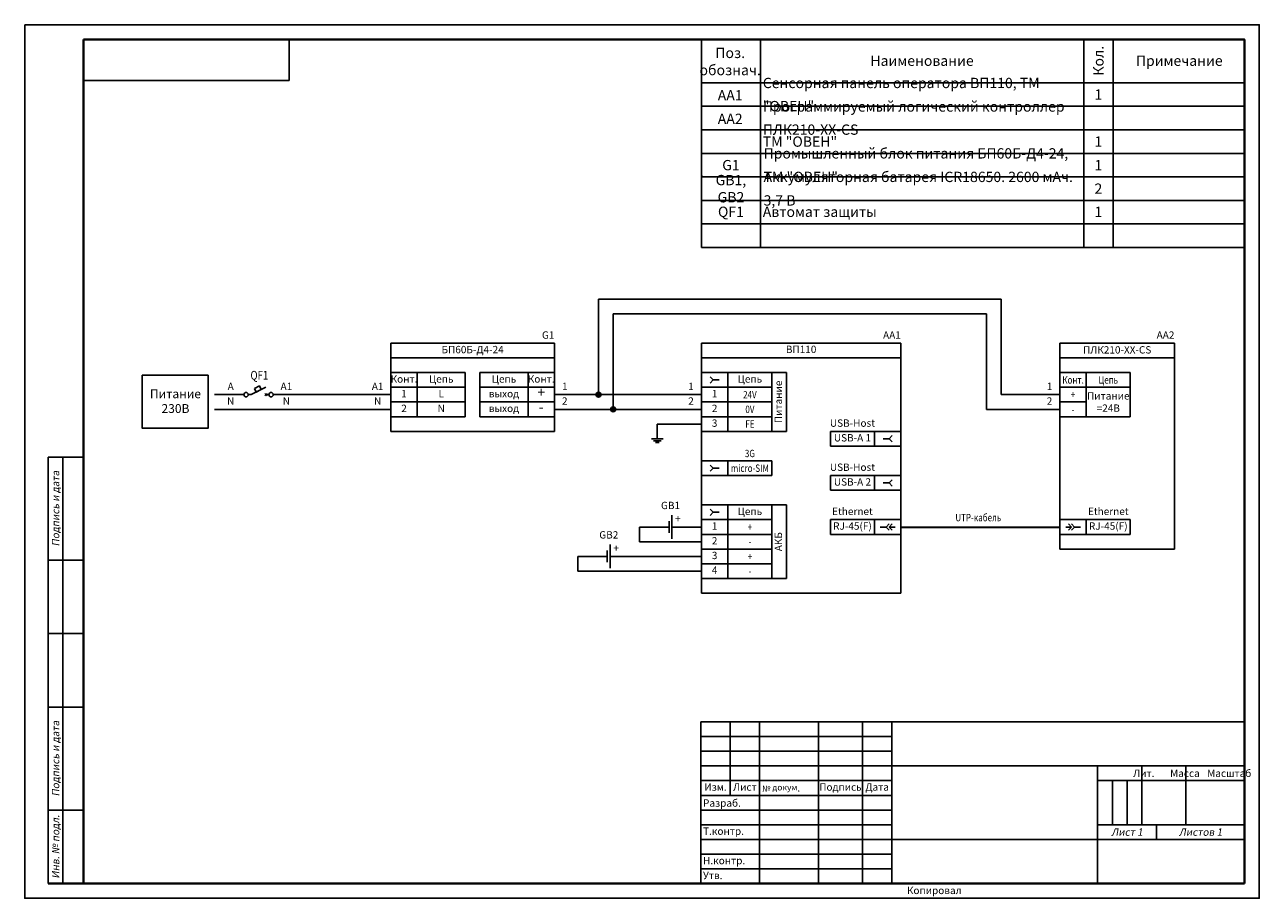
# Model space of a CAD drawing. Units: millimetres. Extents: x 755 to 1175, y -28 to 269.
import ezdxf
from ezdxf.enums import TextEntityAlignment as Align

# ---------------------------------------------------------------- set-up
doc = ezdxf.new("R2010")
doc.units = ezdxf.units.MM
doc.layers.add('Схема', color=7, linetype='Continuous', transparency=0.9)
doc.styles.add('gost2304', font='Gost.shx', dxfattribs={"width": 0.8, "oblique": 15, "height": 2.5})
doc.styles.add('ГОСТ 2.304', font='Gost.shx', dxfattribs={"width": 0.8, "oblique": 15})
doc.styles.add('ДЛЯ текста', font='Gost.shx', dxfattribs={"width": 0.8, "oblique": 15, "height": 3.5})

msp = doc.modelspace()

# ---------------------------------------------------------------- hatches: boundary and pattern name
at = {"layer": 'Схема', "ltscale": 2}
h = msp.add_hatch(color=0, dxfattribs=at)
edge = h.paths.add_edge_path()
edge.add_arc((950.17, 142.97), 0.839, 0, 360)
h = msp.add_hatch(color=0, dxfattribs=at)
edge = h.paths.add_edge_path()
edge.add_arc((955.17, 137.97), 0.839, 0, 360)

# ---------------------------------------------------------------- linework, layer by layer
at = {"color": 7, "transparency": 33554687}
for p, q in [((754.97, -28.26), (754.97, 268.74)), ((754.97, -28.26), (754.97, 268.74)), ((844.97, 249.74), (844.97, 263.74)), ((844.97, 249.74), (844.97, 263.74)), ((774.97, 249.74), (844.97, 249.74)), ((774.97, 249.74), (844.97, 249.74)), ((774.97, 249.74), (844.97, 249.74)), ((774.97, 249.74), (844.97, 249.74)), ((762.97, 121.74), (762.97, -23.26)), ((762.97, 121.74), (774.97, 121.74)), ((767.97, 121.74), (767.97, -23.26)), ((762.97, 86.74), (774.97, 86.74)), ((762.97, 61.74), (774.97, 61.74)), ((762.97, 36.74), (774.97, 36.74)), ((984.97, 31.74), (984.97, -23.26)), ((984.97, 31.74), (1169.97, 31.74)), ((984.97, 31.74), (984.97, -23.26)), ((994.97, 31.74), (994.97, 6.74)), ((994.97, 31.74), (994.97, 6.74)), ((1004.97, 31.74), (1004.97, -23.26)), ((1024.97, 31.74), (1024.97, -23.26)), ((1039.97, 31.74), (1039.97, -23.26)), ((1049.97, 31.74), (1049.97, -23.26)), ((984.97, 26.74), (1049.97, 26.74)), ((984.97, 21.74), (1049.97, 21.74)), ((984.97, 16.74), (1049.97, 16.74)), ((1049.97, 16.74), (1169.97, 16.74)), ((1119.97, 16.74), (1119.97, -23.26)), ((1134.97, 16.74), (1134.97, -3.26)), ((1149.97, 16.74), (1149.97, -3.26)), ((984.97, 11.74), (1049.97, 11.74)), ((1119.97, 11.74), (1169.97, 11.74)), ((1124.97, 11.74), (1124.97, -3.26)), ((1129.97, 11.74), (1129.97, -3.26)), ((984.97, 6.74), (1049.97, 6.74)), ((762.97, 1.74), (774.97, 1.74)), ((984.97, 1.74), (1049.97, 1.74)), ((984.97, -3.26), (1049.97, -3.26)), ((1119.97, -3.26), (1169.97, -3.26)), ((1139.97, -3.26), (1139.97, -8.26)), ((984.97, -8.26), (1049.97, -8.26)), ((1049.97, -8.26), (1169.97, -8.26)), ((984.97, -13.26), (1049.97, -13.26)), ((984.97, -13.26), (1049.97, -13.26)), ((984.97, -18.26), (1049.97, -18.26)), ((984.97, -18.26), (1049.97, -18.26)), ((984.97, -23.26), (1169.97, -23.26)), ((984.97, -23.26), (1169.97, -23.26))]:
    msp.add_line(p, q, dxfattribs=at)
at = {"color": 7, "lineweight": 40, "transparency": 33554687}
for p, q in [((774.97, 263.74), (774.97, -23.26)), ((1169.97, 263.74), (774.97, 263.74)), ((774.97, 263.74), (774.97, -23.26)), ((1169.97, 263.74), (1169.97, -23.26)), ((1169.97, -23.26), (762.97, -23.26))]:
    msp.add_line(p, q, dxfattribs=at)
at = {"color": 0, "ltscale": 100}
for p, q in [((990.97, 263.74), (984.97, 263.74)), ((990.99, 263.74), (984.99, 263.74)), ((996.97, 263.74), (990.97, 263.74)), ((996.99, 263.74), (990.99, 263.74)), ((1004.97, 263.74), (996.97, 263.74)), ((1004.99, 263.74), (996.99, 263.74)), ((1074.97, 263.74), (1004.97, 263.74)), ((1114.97, 263.74), (1004.97, 263.74)), ((1074.99, 263.74), (1004.99, 263.74)), ((1114.99, 263.74), (1004.99, 263.74)), ((1137.97, 263.74), (1074.97, 263.74)), ((1137.99, 263.74), (1074.99, 263.74)), ((1124.97, 263.74), (1114.97, 263.74)), ((1124.99, 263.74), (1114.99, 263.74)), ((1115.23, 263.74), (1115.23, 193)), ((1115.23, 263.74), (1115.23, 193)), ((1169.97, 263.74), (1124.97, 263.74)), ((1169.99, 263.74), (1124.99, 263.74)), ((1125.23, 263.74), (1125.23, 193)), ((1125.23, 263.74), (1125.23, 193)), ((1147.97, 263.74), (1137.97, 263.74)), ((1147.99, 263.74), (1137.99, 263.74)), ((1169.97, 263.74), (1147.97, 263.74)), ((1169.99, 263.74), (1147.99, 263.74)), ((829.52, 142.97), (819.52, 142.97)), ((879.52, 137.97), (819.52, 137.97)), ((888.49, 135.47), (904.85, 135.47)), ((926.2, 135.47), (909.85, 135.47)), ((994.17, 135.47), (1009.17, 135.47)), ((994.17, 130.47), (1014.17, 130.47)), ((994.17, 90.47), (1009.17, 90.47)), ((994.17, 85.47), (1009.17, 85.47)), ((994.17, 80.47), (1014.17, 80.47))]:
    msp.add_line(p, q, dxfattribs=at)
at = {"color": 7}
for p, q in [((984.97, 263.74), (1169.97, 263.74)), ((984.99, 263.74), (1169.99, 263.74)), ((985.23, 193), (985.23, 263.74)), ((1005.23, 193), (1005.23, 263.74)), ((1005.23, 193), (1005.23, 263.74)), ((985.23, 249), (1169.99, 249)), ((985.23, 241), (1169.99, 241)), ((985.23, 233), (1169.99, 233)), ((985.23, 233), (1169.99, 233)), ((985.23, 225), (1169.99, 225)), ((985.23, 217), (1169.99, 217)), ((985.23, 217), (1169.99, 217)), ((985.23, 209), (1169.99, 209)), ((985.23, 201), (1169.99, 201)), ((985.23, 193), (1169.99, 193))]:
    msp.add_line(p, q, dxfattribs=at)
for p, q in [((1005.23, 249), (1005.23, 241)), ((950.17, 142.97), (950.17, 175.47)), ((950.17, 175.47), (1087.12, 175.47)), ((1087.12, 142.97), (1087.12, 175.47)), ((955.17, 137.97), (955.17, 170.47)), ((955.17, 170.47), (1082.12, 170.47)), ((1082.12, 137.97), (1082.12, 170.47)), ((879.52, 160.47), (935.17, 160.47)), ((879.52, 160.47), (879.52, 155.47)), ((879.52, 160.47), (879.52, 130.47)), ((935.17, 160.47), (879.52, 160.47)), ((935.17, 160.47), (935.17, 155.47)), ((935.17, 130.47), (935.17, 160.47)), ((879.52, 155.47), (879.52, 150.47)), ((879.52, 155.47), (935.17, 155.47)), ((879.52, 155.47), (935.17, 155.47)), ((935.17, 155.47), (935.17, 150.47)), ((879.52, 150.47), (904.85, 150.47)), ((888.49, 150.47), (879.52, 150.47)), ((879.52, 150.47), (879.52, 145.47)), ((888.49, 135.47), (888.49, 150.47)), ((904.85, 150.47), (904.85, 135.47)), ((904.85, 150.47), (904.85, 135.47)), ((909.85, 150.47), (909.85, 135.47)), ((909.85, 150.47), (935.17, 150.47)), ((909.85, 135.47), (909.85, 150.47)), ((909.85, 150.47), (909.85, 145.47)), ((926.2, 150.47), (926.2, 135.47)), ((1110.09, 150.47), (1115.09, 150.47)), ((839.52, 142.97), (879.52, 142.97)), ((839.52, 142.97), (854.52, 142.97)), ((879.52, 145.47), (904.85, 145.47)), ((879.52, 145.47), (879.52, 140.47)), ((909.85, 145.47), (935.17, 145.47)), ((935.17, 145.47), (935.17, 140.47)), ((935.17, 142.97), (985.17, 142.97)), ((1107.12, 142.97), (1087.12, 142.97)), ((879.52, 140.47), (879.52, 135.47)), ((935.17, 140.47), (935.17, 135.47)), ((879.52, 135.47), (879.52, 130.47)), ((904.85, 135.47), (879.52, 135.47)), ((879.52, 135.47), (888.49, 135.47)), ((935.17, 135.47), (909.85, 135.47)), ((926.2, 135.47), (935.17, 135.47)), ((935.17, 137.97), (985.17, 137.97)), ((935.17, 135.47), (935.17, 130.47)), ((1107.12, 137.97), (1082.12, 137.97)), ((935.17, 130.47), (879.52, 130.47)), ((879.52, 130.47), (935.17, 130.47)), ((970.17, 132.97), (985.17, 132.97)), ((970.17, 132.97), (970.17, 127.97)), ((968.21, 127.97), (972.13, 127.97)), ((968.87, 127.31), (971.46, 127.31)), ((969.52, 126.66), (970.81, 126.66)), ((975.17, 101.97), (975.17, 93.97)), ((974.17, 97.97), (964.17, 97.97)), ((964.17, 92.97), (964.17, 97.97)), ((974.17, 99.97), (974.17, 95.97)), ((985.17, 97.97), (975.17, 97.97)), ((964.17, 92.97), (985.17, 92.97)), ((1107.12, 90.47), (1107.12, 95.47)), ((953.17, 89.97), (953.17, 85.97)), ((954.17, 91.97), (954.17, 83.97)), ((953.17, 87.97), (943.17, 87.97)), ((943.17, 82.97), (943.17, 87.97)), ((985.17, 87.97), (954.17, 87.97)), ((943.17, 82.97), (985.17, 82.97))]:
    msp.add_line(p, q)
at = {"ltscale": 100}
for p, q in [((985.17, 155.47), (985.17, 160.47)), ((985.17, 160.47), (1053.02, 160.47)), ((1053.02, 160.47), (1053.02, 155.47)), ((1107.12, 155.47), (1107.12, 160.47)), ((1107.12, 160.47), (1146.09, 160.47)), ((1146.09, 90.47), (1146.09, 160.47)), ((985.17, 150.47), (985.17, 155.47)), ((985.17, 155.47), (1053.02, 155.47)), ((1053.02, 155.47), (1053.02, 130.47)), ((1107.12, 100.47), (1107.12, 155.47)), ((1107.12, 155.47), (1146.09, 155.47)), ((989.21, 147.97), (988.15, 149.03)), ((988.15, 146.91), (989.21, 147.97)), ((989.21, 147.97), (991.21, 147.97)), ((1009.17, 130.47), (1009.17, 150.47)), ((1009.17, 150.47), (1014.17, 150.47)), ((1014.17, 150.47), (1014.17, 130.47)), ((1116.09, 150.47), (1116.09, 135.47)), ((1131.09, 145.47), (1131.09, 150.47)), ((1009.13, 145.47), (985.17, 145.47)), ((1131.09, 145.47), (1131.09, 135.47)), ((1009.13, 135.47), (985.17, 135.47)), ((1107.12, 135.47), (1131.09, 135.47)), ((985.17, 120.47), (985.17, 130.47)), ((1029.06, 130.47), (1029.06, 125.47)), ((1049.01, 127.97), (1047.01, 127.97)), ((1050.07, 129.03), (1049.01, 127.97)), ((1049.01, 127.97), (1050.07, 126.91)), ((1053.02, 125.47), (1053.02, 115.47)), ((989.21, 117.97), (988.15, 119.03)), ((988.15, 116.91), (989.21, 117.97)), ((989.21, 117.97), (991.21, 117.97)), ((994.17, 120.47), (1009.17, 120.47)), ((1009.17, 120.47), (1009.17, 115.47)), ((985.17, 115.47), (985.17, 105.47)), ((1009.17, 115.47), (994.17, 115.47)), ((1029.06, 115.47), (1029.06, 110.47)), ((1050.07, 114.03), (1049.01, 112.97)), ((1049.01, 112.97), (1047.01, 112.97)), ((1049.01, 112.97), (1050.07, 111.91)), ((1053.02, 110.47), (1053.02, 100.47)), ((1009.17, 80.47), (1009.17, 105.47)), ((1009.17, 105.47), (1014.17, 105.47)), ((1014.17, 105.47), (1014.17, 80.47)), ((989.21, 102.97), (988.15, 104.03)), ((988.15, 101.91), (989.21, 102.97)), ((989.21, 102.97), (991.21, 102.97)), ((1009.13, 100.47), (985.17, 100.47)), ((1029.06, 100.47), (1029.06, 95.47)), ((1048.04, 97.97), (1046.04, 97.97)), ((1049.1, 99.03), (1048.04, 97.97)), ((1048.04, 97.97), (1049.1, 96.91)), ((1050.1, 99.03), (1049.04, 97.97)), ((1049.04, 97.97), (1050.1, 96.91)), ((1051.04, 97.97), (1049.04, 97.97)), ((1109.11, 97.97), (1111.11, 97.97)), ((1110.05, 99.03), (1111.11, 97.97)), ((1111.11, 97.97), (1110.05, 96.91)), ((1111.05, 99.03), (1112.11, 97.97)), ((1112.11, 97.97), (1111.05, 96.91)), ((1112.11, 97.97), (1114.11, 97.97)), ((1131.09, 100.47), (1131.09, 95.47)), ((1053.02, 75.47), (1053.02, 95.47)), ((1009.13, 90.47), (985.17, 90.47)), ((985.17, 80.47), (985.17, 75.47)), ((985.17, 75.47), (1053.02, 75.47))]:
    msp.add_line(p, q, dxfattribs=at)
at = {"color": 0}
for p, q in [((882.49, 150.47), (887.49, 150.47)), ((932.2, 150.47), (927.2, 150.47)), ((988.13, 150.47), (993.13, 150.47)), ((831.02, 142.97), (832.02, 142.97)), ((832.02, 142.97), (837.02, 145.47)), ((836.63, 143.36), (837.41, 142.58)), ((836.63, 142.58), (837.41, 143.36)), ((838.02, 142.97), (837.02, 142.97)), ((1050.06, 130.47), (1045.06, 130.47)), ((1050.06, 130.47), (1045.06, 130.47)), ((1050.06, 115.47), (1045.06, 115.47)), ((1050.06, 115.47), (1045.06, 115.47)), ((988.13, 105.47), (993.13, 105.47)), ((1050.06, 100.47), (1045.06, 100.47)), ((1050.06, 100.47), (1045.06, 100.47))]:
    msp.add_line(p, q, dxfattribs=at)
at = {"color": 0, "ltscale": 0.05}
for p, q in [((904.85, 150.47), (888.49, 150.47)), ((909.85, 150.47), (926.2, 150.47)), ((1009.13, 150.47), (985.17, 150.47)), ((994.17, 150.47), (1011.63, 150.47)), ((888.49, 145.47), (904.85, 145.47)), ((926.2, 145.47), (909.85, 145.47)), ((994.17, 145.47), (1009.17, 145.47)), ((888.49, 140.47), (904.85, 140.47)), ((926.2, 140.47), (909.85, 140.47)), ((994.17, 140.47), (1009.17, 140.47)), ((994.17, 135.47), (1009.17, 135.47)), ((1029.06, 130.47), (1044.06, 130.47)), ((1029.06, 125.47), (1044.06, 125.47)), ((1029.06, 115.47), (1044.06, 115.47)), ((1029.06, 110.47), (1044.06, 110.47)), ((1009.13, 105.47), (985.17, 105.47)), ((994.17, 105.47), (1011.63, 105.47)), ((994.17, 100.47), (1009.17, 100.47)), ((1029.06, 100.47), (1044.06, 100.47)), ((1131.09, 100.47), (1116.09, 100.47)), ((994.17, 95.47), (1009.17, 95.47)), ((1029.06, 95.47), (1044.06, 95.47)), ((1131.09, 95.47), (1116.09, 95.47)), ((994.17, 90.47), (1009.17, 90.47))]:
    msp.add_line(p, q, dxfattribs=at)
at = {"ltscale": 0.05}
for p, q in [((1131.09, 150.47), (1107.12, 150.47)), ((1107.12, 145.47), (1131.09, 145.47))]:
    msp.add_line(p, q, dxfattribs=at)
at = {"lineweight": 35}
msp.add_line((1053.02, 97.97), (1107.12, 97.97), dxfattribs=at)
at = {"color": 7, "transparency": 33554687}
msp.add_lwpolyline([(754.97, 268.74), (1174.97, 268.74), (1174.97, -28.26), (754.97, -28.26)], close=True, dxfattribs=at)
at = {"color": 0, "ltscale": 100}
msp.add_lwpolyline([(794.97, 149.58), (817.36, 149.58), (817.36, 131.53), (794.97, 131.53)], close=True, dxfattribs=at)
at = {"color": 0, "ltscale": 0.05}
for points in [[(879.52, 145.47), (888.49, 145.47), (888.49, 150.47), (879.52, 150.47)], [(935.17, 145.47), (926.2, 145.47), (926.2, 150.47), (935.17, 150.47)], [(985.17, 145.47), (994.17, 145.47), (994.17, 150.47), (985.17, 150.47)], [(879.52, 140.47), (888.49, 140.47), (888.49, 145.47), (879.52, 145.47)], [(935.17, 140.47), (926.2, 140.47), (926.2, 145.47), (935.17, 145.47)], [(985.17, 140.47), (994.17, 140.47), (994.17, 145.47), (985.17, 145.47)], [(879.52, 135.47), (888.49, 135.47), (888.49, 140.47), (879.52, 140.47)], [(935.17, 135.47), (926.2, 135.47), (926.2, 140.47), (935.17, 140.47)], [(985.17, 135.47), (994.17, 135.47), (994.17, 140.47), (985.17, 140.47)], [(985.17, 130.47), (994.17, 130.47), (994.17, 135.47), (985.17, 135.47)], [(1053.02, 125.47), (1044.06, 125.47), (1044.06, 130.47), (1053.02, 130.47)], [(985.17, 115.47), (994.17, 115.47), (994.17, 120.47), (985.17, 120.47)], [(1053.02, 110.47), (1044.06, 110.47), (1044.06, 115.47), (1053.02, 115.47)], [(985.17, 100.47), (994.17, 100.47), (994.17, 105.47), (985.17, 105.47)], [(985.17, 95.47), (994.17, 95.47), (994.17, 100.47), (985.17, 100.47)], [(1053.02, 95.47), (1044.06, 95.47), (1044.06, 100.47), (1053.02, 100.47)], [(1107.12, 95.47), (1116.09, 95.47), (1116.09, 100.47), (1107.12, 100.47)], [(985.17, 90.47), (994.17, 90.47), (994.17, 95.47), (985.17, 95.47)], [(985.17, 85.47), (994.17, 85.47), (994.17, 90.47), (985.17, 90.47)], [(985.17, 80.47), (994.17, 80.47), (994.17, 85.47), (985.17, 85.47)]]:
    msp.add_lwpolyline(points, close=True, dxfattribs=at)
at = {"ltscale": 0.05}
for points in [[(1107.12, 145.47), (1116.09, 145.47), (1116.09, 150.47), (1107.12, 150.47)], [(1107.12, 140.47), (1116.09, 140.47), (1116.09, 145.47), (1107.12, 145.47)], [(1107.12, 135.47), (1116.09, 135.47), (1116.09, 140.47), (1107.12, 140.47)]]:
    msp.add_lwpolyline(points, close=True, dxfattribs=at)
at = {"color": 0, "ltscale": 0.008}
msp.add_lwpolyline([(833.11, 145.1), (834.8, 145.95), (835.44, 144.68), (833.74, 143.83)], close=True, dxfattribs=at)
at = {"color": 0}
for centre in [(830.27, 142.97), (838.77, 142.97)]:
    msp.add_circle(centre, 0.75, dxfattribs=at)
msp.add_point((985.23, 217.5))
at = {"layer": 'Схема'}
msp.add_line((1107.12, 90.47), (1146.09, 90.47), dxfattribs=at)
at = {"layer": 'Схема', "color": 0, "ltscale": 2}
for centre in [(950.17, 142.97), (955.17, 137.97)]:
    msp.add_circle(centre, 0.839, dxfattribs=at)

# ---------------------------------------------------------------- texts
at = {"oblique": 15, "width": 0.8}
for s, style, p in [('Конт.', 'ГОСТ 2.304', (1111.61, 147.97)), ('Цепь', 'ГОСТ 2.304', (1123.59, 147.97)), ('+', 'gost2304', (1111.61, 142.97)), ('-', 'gost2304', (1111.61, 137.97)), ('UTP-кабель', 'gost2304', (1079.36, 101.17))]:
    msp.add_text(s, height=2.5, dxfattribs=dict(at, style=style)).set_placement(p, align=Align.MIDDLE_CENTER)
at = {"color": 0, "style": 'gost2304', "oblique": 15, "width": 0.8}
for s, p in [('24V', (1001.67, 142.97)), ('0V', (1001.67, 137.97)), ('FE', (1001.67, 132.97)), ('3G', (1001.67, 122.97)), ('micro-SIM', (1001.67, 117.97)), ('+', (1001.67, 97.97)), ('-', (1001.67, 92.97)), ('+', (1001.7, 87.97)), ('-', (1001.7, 82.97))]:
    msp.add_text(s, height=2.5, dxfattribs=at).set_placement(p, align=Align.MIDDLE_CENTER)
at = {"color": 7, "linetype": 'Continuous', "char_height": 3.5, "style": 'ДЛЯ текста'}
for s, insert, width, attachment_point in [('\\A1;Поз.\\Pобознач.', (994.97, 256.24), 20, 5), ('\\A1;Наименование', (1060.23, 256.5), 110, 5), ('\\A1;Примечание', (1147.73, 256.5), 45, 5), ('\\A1;AA1', (994.97, 244.74), 20, 5), ('{\\A1;1}', (1120.23, 245), 10, 5), ('{\\A1;AA2}', (994.97, 236.74), 20, 5), ('{\\A1;1}', (1120.23, 229), 10, 5), ('\\A1;G1', (995.23, 221), 20, 5), ('\\A1;1', (1120.23, 221), 10, 5), ('{\\A1;GB1, GB2}', (995.23, 213), 20, 5), ('{\\A1;2}', (1120.23, 213), 10, 5), ('\\A1;QF1', (995.23, 205.14), 20, 5), ('\\A1;Автомат защиты', (1006.06, 205.14), 110, 4), ('\\A1;1', (1120.23, 205.14), 10, 5)]:
    msp.add_mtext(s, dxfattribs=dict(at, insert=insert, width=width, attachment_point=attachment_point))
at = {"color": 7, "linetype": 'Continuous', "insert": (1120.23, 256.5), "char_height": 3.5, "width": 15, "attachment_point": 5, "rotation": 90, "style": 'ДЛЯ текста'}
msp.add_mtext('\\A1;Кол.', dxfattribs=at)
at = {"color": 7, "linetype": 'Continuous', "char_height": 3.5, "style": 'ДЛЯ текста'}
for s, insert, width, attachment_point, line_spacing_factor in [('{\\C0;\\A1;Сенсорная панель оператора ВП110, ТМ "ОВЕН" }', (1006.06, 245), 110, 4, 1.347), ('{\\C256;\\A1;Программируемый логический контроллер ПЛК210-ХХ-CS }', (1006.06, 237), 110, 4, 1.347), ('{\\C0;\\A1;ТМ "ОВЕН"}', (1006.06, 229), 110, 4, 1.347), ('\\pxql;{\\C0;Промышленный блок питания БП60Б-Д4-24, ТМ "ОВЕН"}', (1060.78, 221), 108.8964, 5, 1.371429), ('\\pxql;{\\C0;Аккумуляторная батарея ICR18650. 2600 мАч. 3,7 В}', (1060.78, 213), 108.8964, 5, 1.371429)]:
    msp.add_mtext(s, dxfattribs=dict(at, insert=insert, width=width, attachment_point=attachment_point, line_spacing_factor=line_spacing_factor))
at = {"color": 0}
for s, insert, char_height, width, attachment_point, style in [('G1', (935.17, 162.9), 2.5, 5.5125, 6, 'gost2304'), ('АА1', (1053.02, 162.9), 2.5, 5.5125, 6, 'gost2304'), ('АА2', (1146.09, 162.9), 2.5, 5.5125, 6, 'gost2304'), ('ВП110', (1019.09, 158.04), 2.5, 57.8546, 5, 'gost2304'), ('БП60Б-Д4-24', (907.35, 157.97), 2.5, 55.6423, 5, 'gost2304'), ('{\\C256;ПЛК210-ХХ-CS}', (1126.61, 158.2), 2.5, 135, 5, 'ГОСТ 2.304'), ('A', (825.04, 145.47), 2.5, 8.9641, 5, 'gost2304'), ('A1', (843.99, 145.47), 2.5, 8.9641, 5, 'gost2304'), ('A1', (875.04, 145.47), 2.5, 8.9641, 5, 'gost2304'), ('Конт.', (884.01, 147.97), 2.5, 8.9641, 5, 'gost2304'), ('Цепь', (896.67, 147.97), 2.5, 16.357, 5, 'gost2304'), ('Цепь', (918.02, 147.97), 2.5, 16.357, 5, 'gost2304'), ('Конт.', (930.68, 147.97), 2.5, 8.9641, 5, 'gost2304'), ('1', (938.69, 145.47), 2.5, 26.4273, 5, 'gost2304'), ('1', (981.64, 145.47), 2.5, 26.4273, 5, 'gost2304'), ('Цепь', (1001.67, 147.97), 2.5, 17.4632, 5, 'gost2304'), ('1', (1103.6, 145.47), 2.5, 26.4273, 5, 'gost2304'), ('{\\A1;Питание\\P230В}', (806.26, 140.75), 3, 39.9795, 5, 'gost2304'), ('1', (884.01, 142.97), 2.5, 8.9641, 5, 'gost2304'), ('L', (896.67, 142.97), 2.5, 16.357, 5, 'gost2304'), ('выход', (918.02, 142.97), 2.5, 16.357, 5, 'gost2304'), ('+', (930.68, 143.36), 3.5, 8.9641, 5, 'gost2304'), ('1', (989.67, 142.97), 2.5, 8.9641, 5, 'gost2304'), ('{\\C256;Питание =24В}', (1123.59, 140.47), 2.5, 13.8758, 5, 'ГОСТ 2.304'), ('N', (825.04, 140.47), 2.5, 8.9641, 5, 'gost2304'), ('N', (843.99, 140.47), 2.5, 8.9641, 5, 'gost2304'), ('N', (875.04, 140.47), 2.5, 8.9641, 5, 'gost2304'), ('2', (884.01, 137.97), 2.5, 8.9641, 5, 'gost2304'), ('N', (896.67, 137.97), 2.5, 16.357, 5, 'gost2304'), ('выход', (918.02, 137.97), 2.5, 16.357, 5, 'gost2304'), ('2', (938.69, 140.47), 2.5, 26.4273, 5, 'gost2304'), ('2', (981.64, 140.47), 2.5, 26.4273, 5, 'gost2304'), ('2', (989.67, 137.97), 2.5, 8.9641, 5, 'gost2304'), ('2', (1103.6, 140.47), 2.5, 26.4273, 5, 'gost2304'), ('-', (930.68, 138.36), 3.5, 8.9641, 5, 'gost2304'), ('3', (989.67, 132.97), 2.5, 8.9641, 5, 'gost2304'), ('USB-Host', (1036.56, 132.97), 2.5, 26.4273, 5, 'gost2304'), ('USB-А 1', (1036.56, 127.97), 2.5, 26.4273, 5, 'gost2304'), ('USB-Host', (1036.56, 117.97), 2.5, 26.4273, 5, 'gost2304'), ('USB-А 2', (1036.56, 112.97), 2.5, 26.4273, 5, 'gost2304'), ('GB1', (974.67, 104.97), 2.5, 17.4632, 5, 'gost2304'), ('+', (977.17, 100.47), 2.5, 8.9641, 5, 'gost2304'), ('Цепь', (1001.67, 102.97), 2.5, 17.4632, 5, 'gost2304'), ('Ethernet', (1036.56, 102.97), 2.5, 26.4273, 5, 'gost2304'), ('Ethernet', (1123.59, 102.97), 2.5, 26.4273, 5, 'gost2304'), ('1', (989.67, 97.97), 2.5, 8.9641, 5, 'gost2304'), ('RJ-45(F)', (1036.56, 97.97), 2.5, 26.4273, 5, 'gost2304'), ('RJ-45(F)', (1123.59, 97.97), 2.5, 26.4273, 5, 'gost2304'), ('GB2', (953.67, 94.97), 2.5, 17.4632, 5, 'gost2304'), ('2', (989.67, 92.97), 2.5, 8.9641, 5, 'gost2304'), ('+', (956.17, 90.47), 2.5, 8.9641, 5, 'gost2304'), ('3', (989.67, 87.97), 2.5, 8.9641, 5, 'gost2304'), ('4', (989.67, 82.97), 2.5, 8.9641, 5, 'gost2304')]:
    msp.add_mtext(s, dxfattribs=dict(at, insert=insert, char_height=char_height, width=width, attachment_point=attachment_point, style=style))
at = {"color": 0, "char_height": 2.5, "width": 26.4273, "attachment_point": 5, "rotation": 90, "style": 'gost2304'}
for s, insert in [('Питание', (1011.67, 140.51)), ('АКБ', (1011.67, 92.97))]:
    msp.add_mtext(s, dxfattribs=dict(at, insert=insert))
at = {"color": 7, "transparency": 33554687, "char_height": 2.5, "attachment_point": 5, "rotation": 90, "style": 'gost2304'}
for s, insert, width in [('{\\Q10;Подпись и дата}', (765.47, 104.24), 35), ('{\\Q10;Подпись и дата}', (765.47, 19.24), 35), ('\\pt24;{\\Q10;Инв. № подл.}', (765.47, -10.76), 25)]:
    msp.add_mtext(s, dxfattribs=dict(at, insert=insert, width=width))
at = {"color": 7, "transparency": 33554687, "char_height": 2.5, "style": 'gost2304'}
for s, insert, width, attachment_point in [('\\pi4.8281;Лит.', (1119.97, 14.24), 15, 4), ('\\pi3.8575;Масса ', (1134.97, 14.24), 15, 4), ('\\pi4.2529;Масштаб', (1159.43, 14.24), 18.918, 5), ('Изм.', (989.97, 9.24), 10, 5), ('Лист', (999.97, 9.24), 10, 5), ('{\\H0.83333x;№ докум}.', (1012.3, 9.24), 20, 5), ('Подпись', (1032.47, 9.24), 15, 5), ('Дата', (1044.97, 9.24), 10, 5), (' Разраб.', (984.97, 3.8), 20, 4), (' Т.контр.', (984.97, -5.76), 20, 4), ('{\\Q10;Лист 1}', (1129.97, -5.76), 20, 5), ('{\\Q10;Листов 1}', (1154.97, -5.76), 30, 5), (' Н.контр.', (984.97, -15.76), 20, 4), (' Утв.', (984.97, -20.82), 20, 4)]:
    msp.add_mtext(s, dxfattribs=dict(at, insert=insert, width=width, attachment_point=attachment_point))
at = {"color": 7, "lineweight": 15, "transparency": 33554687, "insert": (1055.09, -24.33), "char_height": 2.5, "width": 23.5385, "attachment_point": 1, "style": 'gost2304'}
msp.add_mtext('Копировал', dxfattribs=at)
at = {"color": 0, "style": 'gost2304', "oblique": 15, "width": 0.8, "flags": 8}
msp.add_attdef('QF1', text='QF1', height=3, dxfattribs=at).set_placement((834.8, 148.05), align=Align.CENTER)

doc.saveas('drawing.dxf')
